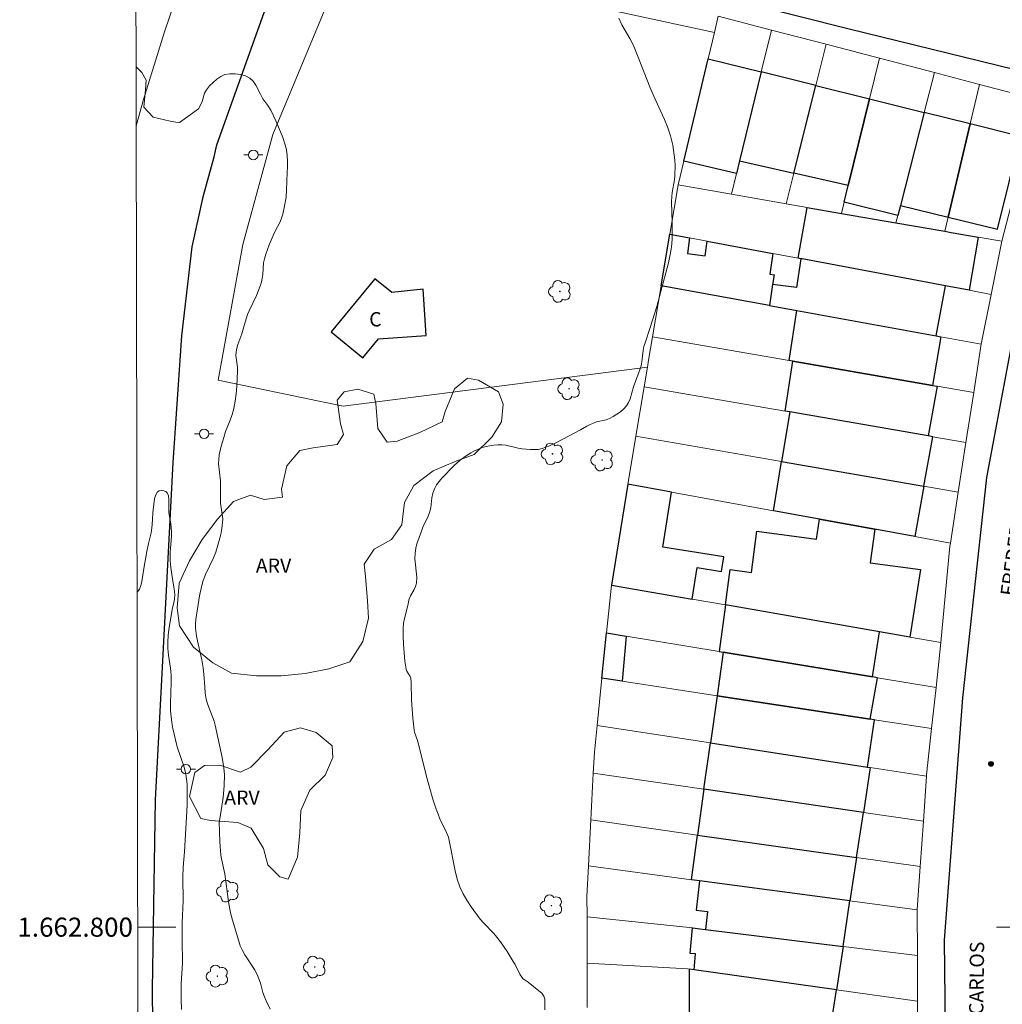
# Model space of a CAD drawing. Units: metres. Extents: x 278789 to 279304, y 1662696 to 1663260.
# Drawn here: x 278794 to 278897, y 1662792 to 1662895 of the extents above; entities that cross this region are included whole.
import ezdxf
from ezdxf.enums import TextEntityAlignment as Align

# ---------------------------------------------------------------- set-up
doc = ezdxf.new("R2010")
doc.units = ezdxf.units.M
doc.header["$MEASUREMENT"] = 0
for name, color, linetype, lineweight in [('Articulacao', 7, 'Continuous', 18), ('Cerca', 8, 'Cerca', 20), ('Edificacoes', 7, 'Continuous', 30), ('Malha_Coordenadas', 7, 'Continuous', 15), ('Muro_Grade', 8, 'Continuous', 20), ('Pavimentacao_Asfaltica_Mfio', 10, 'Continuous', 30), ('Pavimentacao_Asfaltica_S_Mfio', 10, 'Continuous', 15), ('Poste', 7, 'Continuous', 9), ('Topon_de_Vias', 7, 'Continuous', 9), ('Topon_Fundacao_Const_Ruinas', 7, 'Continuous', 9)]:
    doc.layers.add(name, color=color, linetype=linetype, lineweight=lineweight)
for name, color, linetype, lineweight, true_color in [('Arvores_Isoladas', 7, 'Continuous', 18, 0x00ff33), ('Curvas_Intermediarias', 7, 'Continuous', 9, 0x783c14), ('Pto_Cotado', 7, 'Continuous', 9, 0x783c14), ('Topon_Vegetacao', 7, 'Continuous', 9, 0x00ff33), ('Vegetacao', 7, 'Orla8', 9, 0x00ff33)]:
    doc.layers.add(name, color=color, linetype=linetype, lineweight=lineweight, true_color=true_color)
doc.styles.add('Arial', font='arial.ttf', dxfattribs={"height": 1.5})
doc.styles.get("Standard").update_dxf_attribs({"font": 'arial.ttf'})
doc.linetypes.add('Cerca', pattern='A,10,0,["X",Standard,S=1,R=0,X=0,Y=-0.5],0.1', length=10.1)
doc.linetypes.add('Orla8', pattern='A,6,-0.5,["V",Standard,S=1,R=0,X=-0.5,Y=-1],-0.5,6,-0.5,["V",Standard,S=1,R=0,X=-0.5,Y=-1],-0.5', length=14)

# ---------------------------------------------------------------- blocks, each defined once
blk = doc.blocks.new('Cotas')
at = {"layer": 'Pto_Cotado'}
blk.add_hatch(color=256, dxfattribs=at).paths.add_polyline_path([(0, 0.24, 1), (0, -0.24, 1)])
at = {"layer": 'Pto_Cotado', "lineweight": -3}
blk.add_lwpolyline([(0, -0.24, -1), (0, 0.24, -1)], format="xyb", close=True, dxfattribs=at)
blk = doc.blocks.new('Poste')
at = {"layer": 'Poste'}
for points in [[(-0.5, 0), (-1, 0)], [(0.5, 0), (1, 0)]]:
    blk.add_lwpolyline(points, dxfattribs=at)
blk.add_lwpolyline([(0, 0.5, 1), (0, -0.5, 1)], format="xyb", close=True, dxfattribs=at)
blk = doc.blocks.new('Arvore')
at = {"layer": 'Arvores_Isoladas'}
blk.add_lwpolyline([(-0.72, 0.49, 0.872324), (-0.72, -0.55, 0.862983), (0.28, -0.83, 0.900105), (0.89, 0.03, 0.863155), (0.26, 0.86, 0.882486)], format="xyb", close=True, dxfattribs=at)
blk.add_circle((0, 0), 0.0286, dxfattribs=at)

msp = doc.modelspace()

# ---------------------------------------------------------------- linework, layer by layer
at = {"layer": 'Articulacao', "flags": 128}
msp.add_lwpolyline([(278805.09, 1663254.79), (279286.8, 1663255.71), (279287.84, 1662701.44), (278806.16, 1662700.52), (278805.09, 1663254.79)], close=True, dxfattribs=at)
at = {"layer": 'Cerca', "flags": 128}
for points in [[(278814.4, 1662857.35), (278816.98, 1662871.6), (278820.14, 1662883.12), (278828.05, 1662902.15), (278866.43, 1662893.81)], [(278859.41, 1662858.71), (278827.52, 1662854.62), (278814.4, 1662857.35)]]:
    msp.add_lwpolyline(points, dxfattribs=at)
at = {"layer": 'Curvas_Intermediarias', "flags": 128}
for points, elevation in [([(278856.41, 1662895.33), (278856.73, 1662894.62), (278857.58, 1662893.19), (278857.95, 1662892.47), (278858.38, 1662891.42), (278859.7, 1662888.02), (278860.21, 1662886.84), (278861.22, 1662884.68), (278861.51, 1662883.94), (278861.83, 1662882.98), (278862.07, 1662881.99), (278862.16, 1662881.49), (278862.23, 1662880.96), (278862.28, 1662880.43), (278862.31, 1662879.89), (278862.3, 1662878.82), (278862.26, 1662878.37), (278862.01, 1662877.05), (278861.96, 1662876.61), (278861.94, 1662876.07), (278862.01, 1662873.91), (278862, 1662872.21), (278861.97, 1662871.65), (278861.9, 1662871.09), (278861.77, 1662870.38), (278861.61, 1662869.68), (278860.39, 1662865.08), (278859.71, 1662862.89), (278859.17, 1662861.29), (278859.05, 1662860.88), (278858.98, 1662860.48), (278858.82, 1662859.27), (278858.74, 1662858.88), (278858.61, 1662858.43), (278858.45, 1662857.98), (278857.95, 1662856.66), (278857.59, 1662855.41), (278857.44, 1662855.01), (278857.23, 1662854.66), (278856.94, 1662854.34), (278856.59, 1662854.04), (278856.21, 1662853.78), (278855.81, 1662853.54), (278855.42, 1662853.33), (278855.1, 1662853.2), (278854.08, 1662852.98), (278853.75, 1662852.87), (278853.4, 1662852.71), (278853.06, 1662852.53), (278852.38, 1662852.14), (278849.87, 1662850.81), (278849.13, 1662850.46), (278848.38, 1662850.19), (278847.97, 1662850.1), (278847.56, 1662850.08), (278847.13, 1662850.09), (278846.29, 1662850.17), (278845.86, 1662850.24), (278844.56, 1662850.53), (278844.13, 1662850.57), (278843.72, 1662850.57), (278843.3, 1662850.54), (278842.89, 1662850.49), (278842.49, 1662850.41), (278842.09, 1662850.3), (278841.69, 1662850.14), (278841.29, 1662849.95), (278840.9, 1662849.74), (278840.52, 1662849.51), (278840.15, 1662849.26), (278839.8, 1662849), (278839.14, 1662848.41), (278837.87, 1662847.1), (278837.56, 1662846.75), (278837.29, 1662846.37), (278837.07, 1662845.97), (278836.91, 1662845.51), (278836.82, 1662845.01), (278836.69, 1662843.99), (278836.58, 1662843.49), (278836.43, 1662843.09), (278835.88, 1662841.93), (278835.72, 1662841.54), (278835.24, 1662840.19), (278835.13, 1662839.73), (278835.05, 1662839.26), (278835.04, 1662838.63), (278835.22, 1662836.7), (278835.19, 1662836.08), (278835.1, 1662835.73), (278834.95, 1662835.4), (278834.57, 1662834.75), (278834.38, 1662834.31), (278834.33, 1662833.87), (278833.95, 1662832.38), (278833.85, 1662831.89), (278833.8, 1662831.39), (278833.79, 1662830.52), (278833.82, 1662829.64), (278833.89, 1662828.77), (278833.99, 1662827.9), (278834.11, 1662827.04), (278834.17, 1662826.84), (278834.52, 1662826.29), (278834.59, 1662826.1), (278834.64, 1662825.65), (278834.67, 1662823.82), (278834.81, 1662821.93), (278834.96, 1662820.67), (278835, 1662820.45), (278835.29, 1662819.59), (278836.31, 1662815.54), (278836.59, 1662814.53), (278836.91, 1662813.44), (278837.26, 1662812.38), (278837.46, 1662811.85), (278837.66, 1662811.36), (278838.34, 1662809.93), (278838.54, 1662809.44), (278838.59, 1662809.27), (278839.24, 1662805.92), (278839.45, 1662805.05), (278839.74, 1662804.22), (278840.08, 1662803.51), (278840.48, 1662802.82), (278840.93, 1662802.15), (278841.89, 1662800.85), (278842.21, 1662800.45), (278843.3, 1662799.33), (278843.63, 1662798.94), (278844, 1662798.45), (278844.69, 1662797.44), (278845.34, 1662796.41), (278845.53, 1662796.08), (278846.04, 1662795.07), (278846.24, 1662794.75), (278846.38, 1662794.6), (278846.9, 1662794.23), (278848.03, 1662793.34), (278848.33, 1662793.07), (278848.54, 1662792.76), (278848.64, 1662792.44), (278848.65, 1662792.08), (278848.64, 1662791.34)], 14), ([(278805.8, 1662890.23), (278806.39, 1662889.61), (278806.85, 1662888.82), (278806.8, 1662887.8), (278806.6, 1662885.99), (278807.6, 1662884.94), (278809.36, 1662884.51), (278809.98, 1662884.43), (278810.34, 1662884.39)], 13), ([(278819.85, 1662791.4), (278819.43, 1662792.26), (278819.25, 1662792.69), (278819.1, 1662793.16), (278818.83, 1662794.12), (278818.68, 1662794.59), (278818.5, 1662795.05), (278818.21, 1662795.57), (278817.2, 1662797.09), (278816.91, 1662797.62), (278816.72, 1662798.06), (278816.56, 1662798.53), (278815.91, 1662800.72), (278815.7, 1662801.51), (278815.49, 1662802.64), (278815.09, 1662805.61), (278814.74, 1662807.17), (278814.69, 1662807.56), (278814.58, 1662808.95), (278814.52, 1662811.04), (278814.53, 1662811.19), (278814.65, 1662811.78), (278814.92, 1662813.6), (278815.05, 1662814.83), (278815.07, 1662815.96), (278815, 1662816.72), (278814.82, 1662817.79), (278814.1, 1662821.17), (278813.98, 1662821.61), (278813.82, 1662822.07), (278813.28, 1662823.43), (278813.15, 1662823.9), (278813.05, 1662824.55), (278812.99, 1662825.21), (278812.91, 1662826.54), (278812.83, 1662827.2), (278812.68, 1662828.03), (278812.3, 1662829.7), (278812.14, 1662830.53), (278812.03, 1662831.37), (278812.02, 1662831.82), (278812.05, 1662832.28), (278812.46, 1662834.75), (278812.69, 1662835.83), (278812.84, 1662836.36), (278813.08, 1662836.97), (278813.92, 1662838.73), (278814.15, 1662839.33), (278814.52, 1662840.56), (278814.67, 1662841.18), (278814.79, 1662841.8), (278814.87, 1662842.42), (278814.88, 1662842.83), (278814.65, 1662844.47), (278814.64, 1662846.8), (278814.45, 1662848.61), (278814.46, 1662849.06), (278814.52, 1662849.53), (278814.72, 1662850.45), (278814.99, 1662851.36), (278815.19, 1662851.97), (278815.67, 1662853.17), (278815.88, 1662853.77), (278816.05, 1662854.38), (278816.18, 1662855.16), (278816.28, 1662855.94), (278816.35, 1662856.73), (278816.44, 1662858.31), (278816.42, 1662858.72), (278816.27, 1662859.95), (278816.28, 1662860.35), (278816.35, 1662860.73), (278816.46, 1662861.1), (278816.88, 1662862.22), (278817.22, 1662863.44), (278817.49, 1662864.24), (278817.66, 1662864.64), (278818.42, 1662866.25), (278818.83, 1662867.31), (278818.94, 1662867.67), (278819.03, 1662868.04), (278819.09, 1662868.44), (278819.17, 1662869.68), (278819.25, 1662870.08), (278819.39, 1662870.58), (278819.76, 1662871.57), (278820.16, 1662872.54), (278820.33, 1662872.91), (278820.89, 1662873.98), (278821.03, 1662874.34), (278821.17, 1662874.78), (278821.37, 1662875.66), (278821.52, 1662876.56), (278821.57, 1662877.25), (278821.59, 1662878.29), (278821.67, 1662879.85), (278821.68, 1662880.37), (278821.65, 1662880.89), (278821.6, 1662881.28), (278821.52, 1662881.67), (278821.42, 1662882.05), (278821.18, 1662882.81), (278820.95, 1662883.4), (278820.46, 1662884.55), (278819.92, 1662885.68), (278819.61, 1662886.17), (278819.1, 1662886.88), (278818.84, 1662887.34), (278818.37, 1662888.31), (278818.09, 1662888.73), (278817.74, 1662889.04), (278817.28, 1662889.26), (278816.75, 1662889.41), (278816.18, 1662889.49), (278815.62, 1662889.48), (278815.11, 1662889.4), (278814.68, 1662889.22), (278814.26, 1662888.94), (278813.87, 1662888.59), (278813.51, 1662888.21), (278813.19, 1662887.82), (278812.98, 1662887.45), (278812.71, 1662886.6), (278812.56, 1662886.19), (278812.35, 1662885.83), (278810.34, 1662884.39)], 13), ([(278810.55, 1662791.35), (278810.52, 1662792.44), (278810.54, 1662794.07), (278810.66, 1662796.22), (278810.62, 1662798.66), (278810.62, 1662800.41), (278810.65, 1662801.23), (278810.74, 1662802.75), (278810.69, 1662805.25), (278810.75, 1662806.31), (278810.88, 1662807.91), (278811, 1662810.35), (278811.15, 1662812.8), (278811.16, 1662814.48), (278811.14, 1662815.01), (278811.09, 1662815.53), (278811.01, 1662816.05), (278810.83, 1662816.77), (278810.12, 1662818.91), (278809.92, 1662819.63), (278809.65, 1662820.85), (278809.55, 1662821.46), (278809.41, 1662822.7), (278809.39, 1662823.45), (278809.47, 1662825.7), (278809.47, 1662826.45), (278809.41, 1662827.15), (278809.21, 1662828.53), (278809.14, 1662829.23), (278809.11, 1662829.92), (278809.15, 1662830.57), (278809.23, 1662831.21), (278809.63, 1662833.48), (278809.78, 1662834.14), (278809.83, 1662834.47), (278809.85, 1662834.8), (278809.82, 1662835.24), (278809.76, 1662835.67), (278809.53, 1662836.97), (278809.44, 1662837.7), (278809.38, 1662838.43), (278809.36, 1662838.79), (278809.38, 1662839.33), (278809.5, 1662840.96), (278809.51, 1662841.5), (278809.43, 1662842.3), (278809.24, 1662843.49), (278809.22, 1662843.92), (278809.23, 1662844.82), (278809.19, 1662845.22), (278809.07, 1662845.55), (278808.93, 1662845.67), (278808.71, 1662845.75), (278808.45, 1662845.78), (278808.21, 1662845.75), (278808.05, 1662845.66), (278807.89, 1662845.4), (278807.78, 1662845.06), (278807.71, 1662844.67), (278807.54, 1662843.46), (278807.48, 1662842.15), (278807.37, 1662841.34), (278807.1, 1662840.24), (278806.93, 1662839.41), (278806.6, 1662837.6), (278806.44, 1662836.45), (278806.37, 1662836.07), (278806.27, 1662835.71), (278806.14, 1662835.45), (278805.9, 1662835.13)], 12)]:
    msp.add_lwpolyline(points, dxfattribs=dict(at, elevation=elevation))
at = {"layer": 'Edificacoes', "flags": 128}
for points in [[(278869.07, 1662880.35), (278868.76, 1662879.04), (278863.23, 1662880.33), (278865.78, 1662891.06), (278871.35, 1662889.68)], [(278869.07, 1662880.35), (278874.76, 1662879.06), (278877.06, 1662888.25), (278871.35, 1662889.68)], [(278880.47, 1662877.76), (278874.76, 1662879.06), (278877.06, 1662888.25), (278882.69, 1662886.85)], [(278880.47, 1662877.76), (278882.69, 1662886.85), (278888.44, 1662885.43), (278885.93, 1662875.68), (278885.66, 1662874.62), (278880.05, 1662876.04)], [(278893.26, 1662884.23), (278888.44, 1662885.43), (278885.93, 1662875.68), (278890.96, 1662874.46)], [(278890.96, 1662874.46), (278896.11, 1662873.18), (278898.53, 1662882.92), (278893.26, 1662884.23)], [(278879.76, 1662874.85), (278885.46, 1662873.86), (278890.61, 1662872.97), (278891.25, 1662872.86), (278894.09, 1662872.36), (278893.15, 1662866.79), (278890.68, 1662867.25), (278875.63, 1662870.07), (278875.51, 1662870.09), (278875.22, 1662870.15), (278876.15, 1662875.48)], [(278863.83, 1662872.28), (278863.62, 1662870.66), (278865.47, 1662870.4), (278865.69, 1662871.93), (278872.57, 1662870.64), (278872.26, 1662868.49), (278872.69, 1662868.42), (278872.53, 1662867.38), (278872.2, 1662865.19), (278860.86, 1662867.25), (278861.77, 1662872.66)], [(278875.63, 1662870.07), (278875.51, 1662870.09), (278875.05, 1662867.07), (278872.53, 1662867.38), (278872.2, 1662865.19), (278875.07, 1662864.66), (278889.69, 1662862.01), (278890.68, 1662867.25)], [(278830.83, 1662868), (278826.25, 1662862.43), (278829.58, 1662859.7), (278831.21, 1662861.68), (278836.21, 1662862.04), (278835.9, 1662866.89), (278832.63, 1662866.54)], [(278889.69, 1662862.01), (278890.17, 1662861.92), (278889.29, 1662856.81), (278874.66, 1662859.36), (278874.29, 1662859.42), (278875.07, 1662864.66)], [(278889.29, 1662856.81), (278889.8, 1662856.72), (278888.85, 1662851.52), (278874.35, 1662854.03), (278873.87, 1662854.11), (278874.66, 1662859.36)], [(278888.85, 1662851.52), (278874.35, 1662854.03), (278873.48, 1662848.83), (278888.41, 1662846.24), (278889.35, 1662851.43)], [(278873.48, 1662848.83), (278888.41, 1662846.24), (278887.46, 1662840.96), (278883.24, 1662841.73), (278877.46, 1662842.78), (278872.63, 1662843.66)], [(278857.36, 1662846.45), (278855.63, 1662835.88), (278864.1, 1662834.4), (278864.64, 1662837.71), (278867.19, 1662837.31), (278867.43, 1662838.84), (278861.03, 1662839.86), (278861.93, 1662845.61)], [(278883.24, 1662841.73), (278882.76, 1662838.21), (278888.05, 1662837.49), (278886.93, 1662830.42), (278883.76, 1662830.97), (278867.59, 1662833.79), (278868.09, 1662837.51), (278870.31, 1662837.21), (278870.9, 1662841.53), (278877.15, 1662840.68), (278877.46, 1662842.78)], [(278867.59, 1662833.79), (278866.93, 1662828.91), (278867.35, 1662828.84), (278883, 1662826.25), (278883.76, 1662830.97)], [(278855.12, 1662830.87), (278857.19, 1662830.53), (278856.75, 1662825.79), (278854.64, 1662826.11)], [(278883, 1662826.25), (278867.35, 1662828.84), (278866.71, 1662824.27), (278882.77, 1662821.81), (278883.54, 1662826.16)], [(278882.77, 1662821.81), (278866.71, 1662824.27), (278866.02, 1662819.32), (278882.49, 1662816.78), (278883.21, 1662821.74)], [(278882.49, 1662816.78), (278882.77, 1662816.74), (278882.06, 1662812.04), (278865.34, 1662814.48), (278866.02, 1662819.32)], [(278865.34, 1662814.48), (278864.67, 1662809.66), (278881.34, 1662807.3), (278882.06, 1662812.04)], [(278864.67, 1662809.66), (278881.34, 1662807.3), (278880.65, 1662802.77), (278864.87, 1662804.87), (278864.02, 1662804.98)], [(278864.87, 1662804.87), (278864.54, 1662801.78), (278865.72, 1662801.65), (278865.51, 1662799.76), (278879.93, 1662797.98), (278880.65, 1662802.77)], [(278864.91, 1662799.83), (278865.51, 1662799.76), (278879.93, 1662797.98), (278879.24, 1662793.43), (278864.33, 1662795.53), (278864.46, 1662797.21), (278863.91, 1662797.25), (278864.13, 1662799.93), (278864.19, 1662799.92)], [(278864.33, 1662795.53), (278863.8, 1662795.6), (278863.79, 1662790.8), (278863.89, 1662790.79), (278864.07, 1662790.76), (278871.03, 1662789.76), (278878.52, 1662788.68), (278879.24, 1662793.43)]]:
    msp.add_lwpolyline(points, close=True, dxfattribs=at)
at = {"layer": 'Malha_Coordenadas', "flags": 128}
for points in [[(278805.97, 1662800), (278809.97, 1662800)], [(278904, 1662800), (278896, 1662800)]]:
    msp.add_lwpolyline(points, dxfattribs=at)
at = {"layer": 'Muro_Grade', "flags": 128}
for points in [[(278872.42, 1662894.08), (278866.84, 1662895.54), (278866.43, 1662893.81)], [(278866.43, 1662893.81), (278865.78, 1662891.06), (278863.23, 1662880.33), (278862.64, 1662877.83)], [(278872.42, 1662894.08), (278871.35, 1662889.68), (278869.07, 1662880.35), (278868.76, 1662879.04), (278868.22, 1662876.86)], [(278878.14, 1662892.59), (278872.42, 1662894.08)], [(278873.97, 1662875.86), (278874.76, 1662879.06), (278877.06, 1662888.25), (278878.14, 1662892.59)], [(278883.73, 1662891.13), (278878.14, 1662892.59)], [(278879.76, 1662874.85), (278880.05, 1662876.04), (278880.47, 1662877.76), (278882.69, 1662886.85), (278883.73, 1662891.13)], [(278889.51, 1662889.61), (278883.73, 1662891.13)], [(278885.46, 1662873.86), (278885.66, 1662874.62), (278885.93, 1662875.68), (278888.44, 1662885.43), (278889.51, 1662889.61)], [(278894.23, 1662888.37), (278889.51, 1662889.61)], [(278890.61, 1662872.97), (278890.96, 1662874.46), (278893.26, 1662884.23), (278894.23, 1662888.37)], [(278896.58, 1662871.93), (278900.42, 1662886.75), (278894.23, 1662888.37)], [(278862.64, 1662877.83), (278861.77, 1662872.66)], [(278868.22, 1662876.86), (278862.64, 1662877.83)], [(278873.97, 1662875.86), (278868.22, 1662876.86)], [(278879.76, 1662874.85), (278876.15, 1662875.48), (278873.97, 1662875.86)], [(278885.46, 1662873.86), (278879.76, 1662874.85)], [(278890.61, 1662872.97), (278885.46, 1662873.86)], [(278861.77, 1662872.66), (278860.86, 1662867.25)], [(278861.77, 1662872.66), (278863.83, 1662872.28), (278865.69, 1662871.93), (278872.57, 1662870.64), (278875.22, 1662870.15), (278875.51, 1662870.09), (278875.63, 1662870.07), (278890.68, 1662867.25), (278893.15, 1662866.79), (278895.46, 1662866.36)], [(278890.61, 1662872.97), (278891.25, 1662872.86), (278894.09, 1662872.36), (278896.58, 1662871.93)], [(278895.46, 1662866.36), (278896.58, 1662871.93)], [(278860.86, 1662867.25), (278859.96, 1662861.91)], [(278894.41, 1662861.15), (278890.17, 1662861.92), (278889.69, 1662862.01), (278875.07, 1662864.66), (278872.2, 1662865.19), (278860.86, 1662867.25)], [(278894.41, 1662861.15), (278895.46, 1662866.36)], [(278859.41, 1662858.71), (278859.54, 1662859.45), (278859.96, 1662861.91)], [(278893.62, 1662856.06), (278889.8, 1662856.72), (278889.29, 1662856.81), (278874.66, 1662859.36), (278874.29, 1662859.42), (278859.96, 1662861.91)], [(278893.62, 1662856.06), (278894.37, 1662860.93), (278894.41, 1662861.15)], [(278859.07, 1662856.66), (278859.41, 1662858.71)], [(278859.07, 1662856.66), (278858.2, 1662851.49)], [(278892.81, 1662850.83), (278889.35, 1662851.43), (278888.85, 1662851.52), (278874.35, 1662854.03), (278873.87, 1662854.11), (278859.07, 1662856.66)], [(278892.81, 1662850.83), (278893.62, 1662856.06)], [(278858.2, 1662851.49), (278857.63, 1662848.09), (278857.36, 1662846.45)], [(278858.2, 1662851.49), (278873.48, 1662848.83), (278888.41, 1662846.24), (278892, 1662845.62)], [(278892, 1662845.62), (278892.81, 1662850.83)], [(278857.36, 1662846.45), (278855.63, 1662835.88)], [(278857.36, 1662846.45), (278861.93, 1662845.61), (278872.63, 1662843.66), (278877.46, 1662842.78), (278883.24, 1662841.73), (278887.46, 1662840.96), (278891.18, 1662840.28)], [(278891.18, 1662840.28), (278892, 1662845.62)], [(278890.18, 1662829.85), (278891.13, 1662839.97), (278891.18, 1662840.28)], [(278855.63, 1662835.88), (278855.12, 1662830.87)], [(278890.18, 1662829.85), (278886.93, 1662830.42), (278883.76, 1662830.97), (278867.59, 1662833.79), (278864.1, 1662834.4), (278855.63, 1662835.88)], [(278855.12, 1662830.87), (278854.64, 1662826.11)], [(278889.67, 1662825.15), (278883.54, 1662826.16), (278883, 1662826.25), (278867.35, 1662828.84), (278866.93, 1662828.91), (278857.19, 1662830.53), (278855.12, 1662830.87)], [(278889.67, 1662825.15), (278890.18, 1662829.85)], [(278854.64, 1662826.11), (278854.14, 1662821.16)], [(278889.2, 1662820.82), (278883.21, 1662821.74), (278882.77, 1662821.81), (278866.71, 1662824.27), (278856.75, 1662825.79), (278854.64, 1662826.11)], [(278889.2, 1662820.82), (278889.67, 1662825.15)], [(278854.14, 1662821.16), (278853.85, 1662818.36), (278853.74, 1662816.16)], [(278854.14, 1662821.16), (278866.02, 1662819.32), (278882.49, 1662816.78), (278882.77, 1662816.74), (278888.67, 1662815.83)], [(278888.67, 1662815.83), (278888.68, 1662815.96), (278889.2, 1662820.82)], [(278853.74, 1662816.16), (278853.49, 1662811.24)], [(278888.35, 1662811.13), (278882.06, 1662812.04), (278865.34, 1662814.48), (278853.74, 1662816.16)], [(278888.35, 1662811.13), (278888.67, 1662815.83)], [(278853.49, 1662811.24), (278853.24, 1662806.42)], [(278888.02, 1662806.36), (278881.34, 1662807.3), (278864.67, 1662809.66), (278853.49, 1662811.24)], [(278888.02, 1662806.36), (278888.35, 1662811.13)], [(278853.24, 1662806.42), (278853.07, 1662803.23), (278853.08, 1662801.09)], [(278853.24, 1662806.42), (278864.02, 1662804.98), (278864.87, 1662804.87), (278880.65, 1662802.77), (278887.71, 1662801.83)], [(278887.71, 1662801.83), (278888.02, 1662806.36)], [(278887.74, 1662797.02), (278887.71, 1662801.83)], [(278853.08, 1662801.09), (278853.09, 1662796.24)], [(278853.08, 1662801.09), (278864.13, 1662799.93), (278864.19, 1662799.92), (278864.91, 1662799.83), (278865.51, 1662799.76), (278879.93, 1662797.98), (278887.74, 1662797.02)], [(278887.73, 1662792.24), (278887.74, 1662797.02)], [(278853.09, 1662796.24), (278853.11, 1662791.59)], [(278887.73, 1662792.24), (278879.24, 1662793.43), (278864.33, 1662795.53), (278863.8, 1662795.6), (278863.61, 1662795.63), (278853.09, 1662796.24)], [(278887.71, 1662787.37), (278887.73, 1662792.24)]]:
    msp.add_lwpolyline(points, dxfattribs=at)
at = {"layer": 'Pavimentacao_Asfaltica_Mfio', "flags": 128}
for points in [[(278812.02, 1662763.87), (278811.42, 1662764.11), (278810.85, 1662764.43), (278810.33, 1662764.81), (278809.85, 1662765.25), (278809.42, 1662765.74), (278809.06, 1662766.28), (278808.76, 1662766.86), (278808.53, 1662767.46), (278808.37, 1662768.09), (278808.28, 1662768.73), (278808.27, 1662769.38), (278807.65, 1662779.2), (278807.52, 1662793.45), (278807.84, 1662813.37), (278808.58, 1662827.25), (278809.68, 1662848.72), (278810.58, 1662862.01), (278811.67, 1662871.34), (278812.85, 1662876.74), (278813.98, 1662880.78), (278814.27, 1662882.05), (278820.8, 1662900.37)], [(278854.59, 1662900.79), (278880.41, 1662894.23), (278901.39, 1662889.1)], [(278899.3, 1662870.25), (278894.97, 1662847.17), (278892.45, 1662824.04), (278890.52, 1662798.65), (278890.75, 1662780.15), (278891.76, 1662758.13), (278891.77, 1662757.86), (278891.73, 1662757.59), (278891.65, 1662757.34), (278891.53, 1662757.1), (278891.38, 1662756.87), (278891.19, 1662756.68), (278890.98, 1662756.52), (278890.74, 1662756.39), (278890.49, 1662756.29), (278890.23, 1662756.24), (278889.96, 1662756.23), (278853.64, 1662759.51), (278824.64, 1662762.29), (278812.02, 1662763.87)]]:
    msp.add_lwpolyline(points, dxfattribs=at)
at = {"layer": 'Pavimentacao_Asfaltica_S_Mfio', "flags": 128}
msp.add_lwpolyline([(278853.62, 1662980.14), (278853.31, 1662978.52), (278852.78, 1662977.08), (278852.16, 1662975.94), (278842.21, 1662960.24), (278835.47, 1662949.51), (278828.68, 1662938.2), (278823.18, 1662928.19), (278820.25, 1662922.57), (278816.91, 1662915.45), (278813.77, 1662907.86), (278811.1, 1662900.69), (278808.79, 1662893.88), (278806.58, 1662886.81), (278805.81, 1662884.03)], dxfattribs=at)
at = {"layer": 'Vegetacao', "flags": 128}
for points in [[(278826.02, 1662827.08), (278823.52, 1662826.59), (278821.01, 1662826.37), (278818.44, 1662826.34), (278815.81, 1662826.64), (278813.84, 1662827.71), (278811.83, 1662829.38), (278810.35, 1662831.6), (278810.11, 1662833.5), (278810.32, 1662836.07), (278811.4, 1662838.43), (278812.74, 1662840.65), (278814.33, 1662842.79), (278816, 1662844.65), (278817.8, 1662845.31), (278819.23, 1662844.84), (278821.15, 1662845.08), (278821.05, 1662845.93), (278821.61, 1662848.39), (278822.98, 1662849.98), (278824.37, 1662850.26), (278826.87, 1662850.63), (278827.55, 1662851.65), (278827.24, 1662852.77), (278826.88, 1662855.28), (278827.62, 1662856.13), (278829.04, 1662856.43), (278830.74, 1662855.9), (278830.94, 1662854.93), (278831.16, 1662852.31), (278832.13, 1662850.87), (278833.18, 1662850.97), (278835.56, 1662851.87), (278837.89, 1662852.98), (278838.2, 1662854.08), (278839.17, 1662856.45), (278840.55, 1662857.56), (278841.7, 1662857.37), (278843.78, 1662856.15), (278844.3, 1662854.85), (278844.12, 1662852.99), (278843.11, 1662851.39), (278841.24, 1662849.57), (278839.25, 1662848.83), (278836.93, 1662847.84), (278834.92, 1662846.32), (278833.95, 1662844.52), (278833.65, 1662842.19), (278832.57, 1662840.66), (278830.76, 1662839.63), (278829.72, 1662838.05), (278829.86, 1662836.76), (278830.07, 1662834.21), (278830.17, 1662832.41), (278829.58, 1662829.96), (278828.21, 1662827.84)], [(278812.59, 1662811.39), (278811.41, 1662813.71), (278811.95, 1662816.21), (278812.97, 1662816.95), (278814.58, 1662817), (278816.74, 1662816.24), (278817.83, 1662816.78), (278819.6, 1662818.61), (278821.34, 1662820.44), (278823.04, 1662820.91), (278824.69, 1662820.41), (278826.36, 1662819.01), (278826.42, 1662817.79), (278825.63, 1662815.94), (278824.02, 1662814.37), (278823.08, 1662812.25), (278822.98, 1662809.88), (278822.73, 1662807.33), (278821.75, 1662805.02), (278820.86, 1662805.29), (278819.62, 1662806.55), (278819.17, 1662808.25), (278817.85, 1662810.38), (278816.48, 1662810.96), (278813.61, 1662811.19)]]:
    msp.add_lwpolyline(points, close=True, dxfattribs=at)

# ---------------------------------------------------------------- block references
at = {"layer": 'Arvores_Isoladas'}
for p in [(278850.23, 1662866.67), (278851.2, 1662856.47), (278849.46, 1662849.63), (278854.66, 1662848.99), (278815.42, 1662803.78), (278849.35, 1662802.25), (278824.53, 1662795.82), (278814.32, 1662794.86)]:
    msp.add_blockref('Arvore', p, dxfattribs=at)
at = {"layer": 'Poste'}
for p in [(278818.09, 1662880.98), (278812.93, 1662851.74), (278811.02, 1662816.57)]:
    msp.add_blockref('Poste', p, dxfattribs=at)
at = {"layer": 'Pto_Cotado'}
msp.add_blockref('Cotas', (278895.44, 1662817.12, 14.61), dxfattribs=at)

# ---------------------------------------------------------------- texts
at = {"layer": 'Malha_Coordenadas', "style": 'Arial'}
msp.add_text('1.662.800', height=2, dxfattribs=at).set_placement((278805.47, 1662800), align=Align.MIDDLE_RIGHT)
at = {"layer": 'Topon_de_Vias', "style": 'Arial'}
for s, rotation, p in [('FREDERICO', 81.9907, (278897.89, 1662834.65)), ('CARLOS', 89.2744, (278894.63, 1662790.78))]:
    msp.add_text(s, height=1.5, rotation=rotation, dxfattribs=at).set_placement(p)
at = {"layer": 'Topon_Fundacao_Const_Ruinas', "style": 'Arial'}
msp.add_text('C', height=1.5, dxfattribs=at).set_placement((278830.24, 1662863))
at = {"layer": 'Topon_Vegetacao', "style": 'Arial'}
for p in [(278818.35, 1662837.16), (278815.04, 1662812.83)]:
    msp.add_text('ARV', height=1.5, dxfattribs=at).set_placement(p)

doc.saveas('drawing.dxf')
